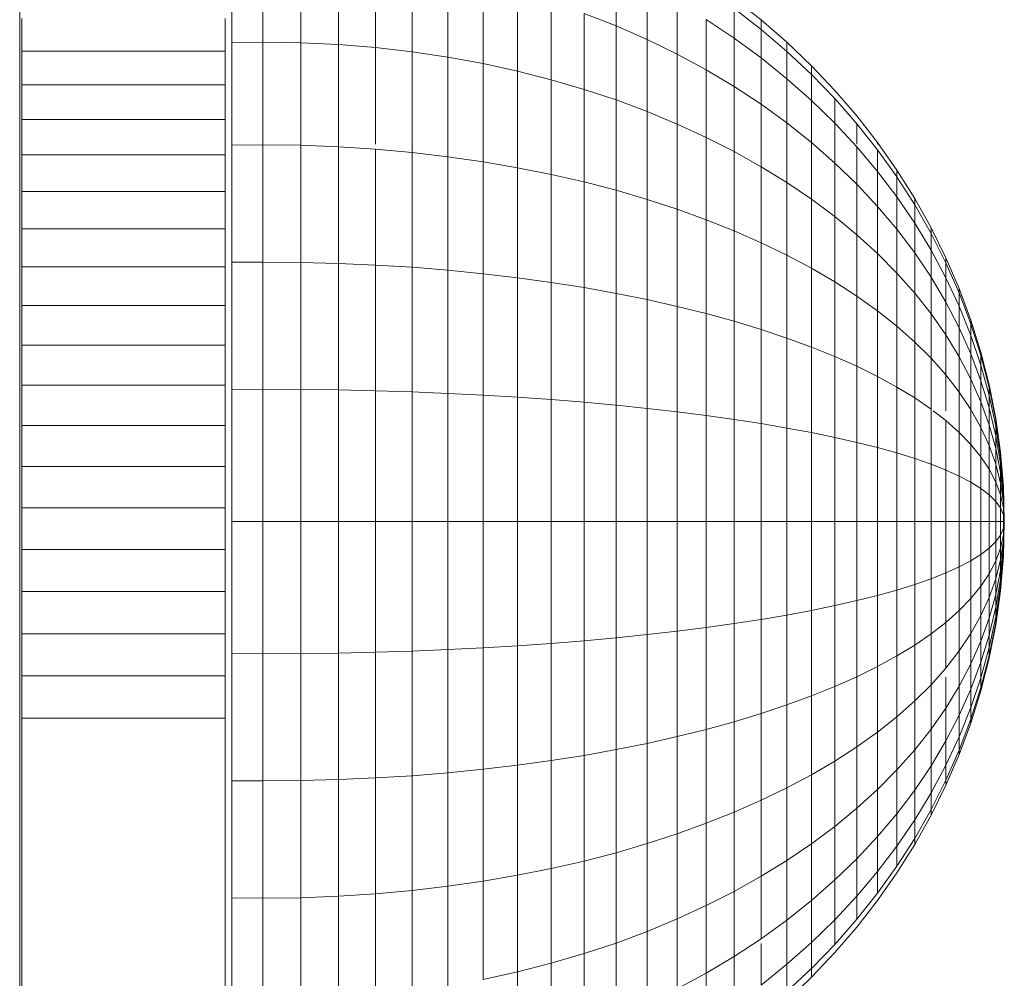
# Model space of a CAD drawing. Units: millimetres. Extents: x -1095 to 5625, y -2048 to 2704.
# Drawn here: x 4367 to 4396, y 336 to 364 of the extents above; entities that cross this region are included whole.
import ezdxf

# ---------------------------------------------------------------- set-up
doc = ezdxf.new("R2010")
doc.units = ezdxf.units.MM
doc.layers.add('A-GENM', color=13, linetype='Continuous', lineweight=9)
doc.layers.add('G-IMPT', color=8, linetype='Continuous', lineweight=9)

# ---------------------------------------------------------------- blocks, each defined once
blk = doc.blocks.new('D-  Elliptical Cross Trainerl - 11_1_DWG-331538-South')
at = {"layer": 'G-IMPT'}
for p, q in [((-132.843, 363.799), (-132.843, 366.284)), ((-131.929, 363.812), (-131.929, 366.299)), ((-130.804, 363.794), (-130.804, 366.278)), ((-129.694, 363.739), (-129.694, 366.213)), ((-128.6, 363.649), (-128.6, 366.108)), ((-127.523, 363.524), (-127.523, 365.961)), ((-126.465, 363.366), (-126.465, 365.775)), ((-121.505, 364.291), (-121.505, 365.916)), ((-125.427, 363.176), (-125.427, 365.551)), ((-120.588, 363.89), (-120.588, 365.47)), ((-124.41, 362.953), (-124.41, 365.289)), ((-123.417, 362.7), (-123.417, 364.991)), ((-119.701, 363.457), (-119.701, 364.989)), ((-117.222, 364.471), (-118.016, 365.1)), ((-122.448, 362.416), (-122.448, 364.658)), ((-121.505, 364.291), (-122.448, 364.658)), ((-118.016, 363.925), (-118.016, 364.803)), ((-117.222, 364.186), (-118.016, 364.803)), ((-139.038, 364.505), (-139.038, 363.546)), ((-133.038, 364.505), (-133.038, 363.546)), ((-121.505, 362.104), (-121.505, 364.291)), ((-120.588, 363.89), (-121.505, 364.291)), ((-118.843, 362.993), (-118.843, 364.474)), ((-118.016, 363.925), (-118.843, 364.474)), ((-116.462, 363.808), (-117.222, 364.471)), ((-117.222, 364.186), (-117.222, 364.471)), ((-117.222, 364.471), (-117.222, 364.186)), ((-117.222, 363.344), (-117.222, 364.186)), ((-116.462, 363.537), (-117.222, 364.186)), ((-131.929, 363.812), (-132.843, 363.799)), ((-132.843, 360.771), (-132.843, 363.799)), ((-131.929, 360.781), (-131.929, 363.812)), ((-130.804, 363.794), (-131.929, 363.812)), ((-130.804, 360.767), (-130.804, 363.794)), ((-129.694, 363.739), (-130.804, 363.794)), ((-129.694, 360.724), (-129.694, 363.739)), ((-128.6, 363.649), (-129.694, 363.739)), ((-120.588, 361.763), (-120.588, 363.89)), ((-119.701, 363.457), (-120.588, 363.89)), ((-118.016, 362.499), (-118.016, 363.925)), ((-117.222, 363.344), (-118.016, 363.925)), ((-115.737, 363.114), (-116.462, 363.808)), ((-116.462, 363.537), (-116.462, 363.808)), ((-116.462, 363.808), (-116.462, 363.537)), ((-139.038, 363.546), (-139.038, 362.555)), ((-133.038, 363.546), (-139.038, 363.546)), ((-133.038, 363.546), (-133.038, 362.555)), ((-128.6, 360.796), (-128.6, 363.649)), ((-127.523, 363.524), (-128.6, 363.649)), ((-127.523, 360.555), (-127.523, 363.524)), ((-126.465, 363.366), (-127.523, 363.524)), ((-119.701, 361.395), (-119.701, 363.457)), ((-118.843, 362.993), (-119.701, 363.457)), ((-116.462, 362.732), (-116.462, 363.537)), ((-115.737, 362.855), (-116.462, 363.537)), ((-126.465, 360.431), (-126.465, 363.366)), ((-125.427, 363.176), (-126.465, 363.366)), ((-125.427, 360.281), (-125.427, 363.176)), ((-124.41, 362.953), (-125.427, 363.176)), ((-117.222, 361.976), (-117.222, 363.344)), ((-116.462, 362.732), (-117.222, 363.344)), ((-124.41, 360.107), (-124.41, 362.953)), ((-123.417, 362.7), (-124.41, 362.953)), ((-118.843, 361), (-118.843, 362.993)), ((-118.016, 362.499), (-118.843, 362.993)), ((-115.049, 362.388), (-115.737, 363.114)), ((-115.737, 362.855), (-115.737, 363.114)), ((-115.737, 363.114), (-115.737, 362.855)), ((-115.737, 362.09), (-115.737, 362.855)), ((-115.049, 362.143), (-115.737, 362.855)), ((-139.038, 362.555), (-139.038, 361.533)), ((-133.038, 362.555), (-139.038, 362.555)), ((-133.038, 362.555), (-133.038, 361.533)), ((-123.417, 359.907), (-123.417, 362.7)), ((-122.448, 362.416), (-123.417, 362.7)), ((-116.462, 361.426), (-116.462, 362.732)), ((-115.737, 362.09), (-116.462, 362.732)), ((-122.448, 359.685), (-122.448, 362.416)), ((-121.505, 362.104), (-122.448, 362.416)), ((-118.016, 360.58), (-118.016, 362.499)), ((-117.222, 361.976), (-118.016, 362.499)), ((-114.399, 361.632), (-115.049, 362.388)), ((-121.505, 359.439), (-121.505, 362.104)), ((-120.588, 361.763), (-121.505, 362.104)), ((-117.222, 360.136), (-117.222, 361.976)), ((-116.462, 361.426), (-117.222, 361.976)), ((-115.737, 360.848), (-115.737, 362.09)), ((-115.049, 361.42), (-115.737, 362.09)), ((-115.049, 361.42), (-115.049, 362.143)), ((-114.399, 361.402), (-115.049, 362.143)), ((-120.588, 359.171), (-120.588, 361.763)), ((-119.701, 361.395), (-120.588, 361.763)), ((-139.038, 361.533), (-139.038, 360.483)), ((-133.038, 361.533), (-139.038, 361.533)), ((-133.038, 361.533), (-133.038, 360.483)), ((-119.701, 358.882), (-119.701, 361.395)), ((-118.843, 361), (-119.701, 361.395)), ((-116.462, 359.667), (-116.462, 361.426)), ((-115.737, 360.848), (-116.462, 361.426)), ((-115.049, 360.244), (-115.049, 361.42)), ((-114.399, 360.721), (-115.049, 361.42)), ((-113.789, 360.848), (-114.399, 361.632)), ((-114.399, 360.796), (-114.399, 361.402)), ((-113.789, 360.633), (-114.399, 361.402)), ((-118.843, 358.572), (-118.843, 361)), ((-118.016, 360.58), (-118.843, 361)), ((-115.737, 359.176), (-115.737, 360.848)), ((-115.049, 360.244), (-115.737, 360.848)), ((-113.219, 360.036), (-113.789, 360.848)), ((-113.789, 360.796), (-113.789, 360.848)), ((-113.789, 360.848), (-113.789, 360.796)), ((-131.929, 360.781), (-132.843, 360.771)), ((-132.843, 357.317), (-132.843, 360.771)), ((-131.929, 357.324), (-131.929, 360.781)), ((-130.804, 360.767), (-131.929, 360.781)), ((-130.804, 357.314), (-130.804, 360.767)), ((-129.694, 360.724), (-130.804, 360.767)), ((-129.694, 357.284), (-129.694, 360.724)), ((-128.6, 360.653), (-129.694, 360.724)), ((-128.6, 357.235), (-128.6, 360.653)), ((-127.523, 360.555), (-128.6, 360.653)), ((-127.523, 357.168), (-127.523, 360.555)), ((-126.465, 360.431), (-127.523, 360.555)), ((-118.016, 358.242), (-118.016, 360.58)), ((-117.222, 360.136), (-118.016, 360.58)), ((-114.399, 359.616), (-114.399, 360.721)), ((-113.789, 359.997), (-114.399, 360.721)), ((-113.219, 359.837), (-113.789, 360.633)), ((-113.789, 359.997), (-113.789, 360.633)), ((-113.219, 359.837), (-113.789, 360.633)), ((-139.038, 360.483), (-139.038, 359.407)), ((-133.038, 360.483), (-139.038, 360.483)), ((-133.038, 360.483), (-133.038, 359.407)), ((-126.465, 357.082), (-126.465, 360.431)), ((-125.427, 360.281), (-126.465, 360.431)), ((-125.427, 356.979), (-125.427, 360.281)), ((-124.41, 360.107), (-125.427, 360.281)), ((-115.049, 358.663), (-115.049, 360.244)), ((-114.399, 359.616), (-115.049, 360.244)), ((-124.41, 356.859), (-124.41, 360.107)), ((-123.417, 359.907), (-124.41, 360.107)), ((-117.222, 357.893), (-117.222, 360.136)), ((-116.462, 359.667), (-117.222, 360.136)), ((-113.789, 358.964), (-113.789, 359.997)), ((-113.219, 359.247), (-113.789, 359.997)), ((-112.692, 359.199), (-113.219, 360.036)), ((-113.219, 359.837), (-113.219, 360.036)), ((-113.219, 360.036), (-113.219, 359.837)), ((-123.417, 356.722), (-123.417, 359.907)), ((-122.448, 359.685), (-123.417, 359.907)), ((-122.448, 356.568), (-122.448, 359.685)), ((-121.505, 359.439), (-122.448, 359.685)), ((-116.462, 357.525), (-116.462, 359.667)), ((-115.737, 359.176), (-116.462, 359.667)), ((-112.692, 359.016), (-113.219, 359.837)), ((-113.219, 359.837), (-113.219, 359.247)), ((-113.219, 359.247), (-113.219, 359.837)), ((-112.692, 359.016), (-113.219, 359.837)), ((-139.038, 359.407), (-139.038, 358.306)), ((-133.038, 359.407), (-139.038, 359.407)), ((-133.038, 359.407), (-133.038, 358.306)), ((-121.505, 356.399), (-121.505, 359.439)), ((-120.588, 359.171), (-121.505, 359.439)), ((-114.399, 358.128), (-114.399, 359.616)), ((-113.789, 358.964), (-114.399, 359.616)), ((-120.588, 356.215), (-120.588, 359.171)), ((-119.701, 358.882), (-120.588, 359.171)), ((-115.737, 357.139), (-115.737, 359.176)), ((-115.049, 358.663), (-115.737, 359.176)), ((-113.219, 358.289), (-113.219, 359.247)), ((-112.692, 358.473), (-113.219, 359.247)), ((-112.208, 358.336), (-112.692, 359.199)), ((-112.692, 359.016), (-112.692, 359.199)), ((-112.692, 359.199), (-112.692, 359.016)), ((-119.701, 356.016), (-119.701, 358.882)), ((-118.843, 358.572), (-119.701, 358.882)), ((-113.789, 357.574), (-113.789, 358.964)), ((-113.219, 358.289), (-113.789, 358.964)), ((-112.208, 358.17), (-112.692, 359.016)), ((-112.692, 359.016), (-112.692, 358.473)), ((-112.692, 358.473), (-112.692, 359.016)), ((-112.208, 358.17), (-112.692, 359.016)), ((-118.843, 355.802), (-118.843, 358.572)), ((-118.016, 358.242), (-118.843, 358.572)), ((-115.049, 356.736), (-115.049, 358.663)), ((-114.399, 358.128), (-115.049, 358.663)), ((-112.692, 357.593), (-112.692, 358.473)), ((-112.208, 357.677), (-112.692, 358.473)), ((-139.038, 358.306), (-139.038, 357.182)), ((-133.038, 358.306), (-139.038, 358.306)), ((-133.038, 358.306), (-133.038, 357.182)), ((-118.016, 355.575), (-118.016, 358.242)), ((-117.222, 357.893), (-118.016, 358.242)), ((-113.219, 357), (-113.219, 358.289)), ((-112.692, 357.593), (-113.219, 358.289)), ((-111.77, 357.451), (-112.208, 358.336)), ((-112.208, 358.17), (-112.208, 358.336)), ((-112.208, 358.336), (-112.208, 358.17)), ((-117.222, 355.334), (-117.222, 357.893)), ((-116.462, 357.525), (-117.222, 357.893)), ((-114.399, 356.316), (-114.399, 358.128)), ((-113.789, 357.574), (-114.399, 358.128)), ((-111.77, 357.301), (-112.208, 358.17)), ((-112.208, 358.17), (-112.208, 357.677)), ((-112.208, 357.677), (-112.208, 358.17)), ((-111.77, 357.301), (-112.208, 358.17)), ((-111.77, 356.858), (-112.208, 357.677)), ((-112.208, 356.876), (-112.208, 357.677)), ((-111.77, 356.858), (-112.208, 357.677)), ((-131.929, 357.324), (-132.843, 357.317)), ((-132.843, 353.568), (-132.843, 357.317)), ((-131.929, 353.572), (-131.929, 357.324)), ((-130.804, 357.314), (-131.929, 357.324)), ((-130.804, 353.567), (-130.804, 357.314)), ((-129.694, 357.284), (-130.804, 357.314)), ((-116.462, 355.081), (-116.462, 357.525)), ((-115.737, 357.139), (-116.462, 357.525)), ((-113.789, 355.88), (-113.789, 357.574)), ((-113.219, 357), (-113.789, 357.574)), ((-112.692, 356.408), (-112.692, 357.593)), ((-112.208, 356.876), (-112.692, 357.593)), ((-111.378, 356.543), (-111.77, 357.451)), ((-111.77, 357.301), (-111.77, 357.451)), ((-111.77, 357.451), (-111.77, 357.301)), ((-139.038, 357.182), (-139.038, 356.038)), ((-133.038, 357.182), (-139.038, 357.182)), ((-133.038, 357.182), (-133.038, 356.038)), ((-129.694, 353.552), (-129.694, 357.284)), ((-128.6, 357.235), (-129.694, 357.284)), ((-128.6, 353.527), (-128.6, 357.235)), ((-127.523, 357.168), (-128.6, 357.235)), ((-127.523, 353.492), (-127.523, 357.168)), ((-126.465, 357.082), (-127.523, 357.168)), ((-126.465, 353.449), (-126.465, 357.082)), ((-125.427, 356.979), (-126.465, 357.082)), ((-115.737, 354.815), (-115.737, 357.139)), ((-115.049, 356.736), (-115.737, 357.139)), ((-111.378, 356.411), (-111.77, 357.301)), ((-111.77, 357.301), (-111.77, 356.858)), ((-111.77, 356.858), (-111.77, 357.301)), ((-111.378, 356.411), (-111.77, 357.301)), ((-125.427, 353.396), (-125.427, 356.979)), ((-124.41, 356.859), (-125.427, 356.979)), ((-124.41, 353.335), (-124.41, 356.859)), ((-123.417, 356.722), (-124.41, 356.859)), ((-115.049, 354.537), (-115.049, 356.736)), ((-114.399, 356.316), (-115.049, 356.736)), ((-113.219, 355.429), (-113.219, 357)), ((-112.692, 356.408), (-113.219, 357)), ((-112.208, 355.798), (-112.208, 356.876)), ((-111.77, 356.139), (-112.208, 356.876)), ((-111.378, 356.02), (-111.77, 356.858)), ((-111.77, 356.858), (-111.77, 356.139)), ((-111.77, 356.139), (-111.77, 356.858)), ((-111.378, 356.02), (-111.77, 356.858)), ((-123.417, 353.265), (-123.417, 356.722)), ((-122.448, 356.568), (-123.417, 356.722)), ((-122.448, 353.187), (-122.448, 356.568)), ((-121.505, 356.399), (-122.448, 356.568)), ((-111.033, 355.614), (-111.378, 356.543)), ((-111.378, 356.411), (-111.378, 356.543)), ((-111.378, 356.543), (-111.378, 356.411)), ((-121.505, 353.1), (-121.505, 356.399)), ((-120.588, 356.215), (-121.505, 356.399)), ((-120.588, 353.006), (-120.588, 356.215)), ((-119.701, 356.016), (-120.588, 356.215)), ((-114.399, 354.248), (-114.399, 356.316)), ((-113.789, 355.88), (-114.399, 356.316)), ((-112.692, 354.964), (-112.692, 356.408)), ((-112.208, 355.798), (-112.692, 356.408)), ((-111.033, 355.499), (-111.378, 356.411)), ((-111.378, 356.411), (-111.378, 356.02)), ((-111.378, 356.02), (-111.378, 356.411)), ((-111.033, 355.499), (-111.378, 356.411)), ((-139.038, 356.038), (-139.038, 354.875)), ((-133.038, 356.038), (-139.038, 356.038)), ((-133.038, 356.038), (-133.038, 354.875)), ((-119.701, 352.905), (-119.701, 356.016)), ((-118.843, 355.802), (-119.701, 356.016)), ((-113.789, 353.948), (-113.789, 355.88)), ((-113.219, 355.429), (-113.789, 355.88)), ((-111.378, 355.384), (-111.77, 356.139)), ((-111.77, 355.172), (-111.77, 356.139)), ((-111.378, 355.384), (-111.77, 356.139)), ((-111.033, 355.161), (-111.378, 356.02)), ((-111.378, 356.02), (-111.378, 355.384)), ((-111.378, 355.384), (-111.378, 356.02)), ((-111.033, 355.161), (-111.378, 356.02)), ((-118.843, 352.796), (-118.843, 355.802)), ((-118.016, 355.575), (-118.843, 355.802)), ((-118.016, 352.68), (-118.016, 355.575)), ((-117.222, 355.334), (-118.016, 355.575)), ((-112.208, 354.485), (-112.208, 355.798)), ((-111.77, 355.172), (-112.208, 355.798)), ((-110.738, 354.665), (-111.033, 355.614)), ((-111.033, 355.499), (-111.033, 355.614)), ((-111.033, 355.614), (-111.033, 355.499)), ((-117.222, 352.557), (-117.222, 355.334)), ((-116.462, 355.081), (-117.222, 355.334)), ((-113.219, 353.637), (-113.219, 355.429)), ((-112.692, 354.964), (-113.219, 355.429)), ((-111.033, 354.612), (-111.378, 355.384)), ((-111.378, 355.384), (-111.378, 354.53)), ((-111.378, 354.53), (-111.378, 355.384)), ((-111.033, 354.612), (-111.378, 355.384)), ((-110.738, 354.569), (-111.033, 355.499)), ((-111.033, 355.499), (-111.033, 355.161)), ((-111.033, 355.161), (-111.033, 355.499)), ((-110.738, 354.569), (-111.033, 355.499)), ((-116.462, 352.428), (-116.462, 355.081)), ((-115.737, 354.815), (-116.462, 355.081)), ((-111.77, 353.993), (-111.77, 355.172)), ((-111.378, 354.53), (-111.77, 355.172)), ((-110.738, 354.285), (-111.033, 355.161)), ((-111.033, 355.161), (-111.033, 354.612)), ((-111.033, 354.612), (-111.033, 355.161)), ((-110.738, 354.285), (-111.033, 355.161)), ((-139.038, 354.875), (-139.038, 353.694)), ((-133.038, 354.875), (-139.038, 354.875)), ((-133.038, 354.875), (-133.038, 353.694)), ((-115.737, 352.293), (-115.737, 354.815)), ((-115.049, 354.537), (-115.737, 354.815)), ((-112.692, 353.316), (-112.692, 354.964)), ((-112.208, 354.485), (-112.692, 354.964)), ((-115.049, 352.151), (-115.049, 354.537)), ((-114.399, 354.248), (-115.049, 354.537)), ((-112.208, 352.986), (-112.208, 354.485)), ((-111.77, 353.993), (-112.208, 354.485)), ((-111.033, 353.873), (-111.378, 354.53)), ((-111.378, 353.488), (-111.378, 354.53)), ((-111.033, 353.873), (-111.378, 354.53)), ((-110.738, 353.823), (-111.033, 354.612)), ((-111.033, 354.612), (-111.033, 353.873)), ((-111.033, 353.873), (-111.033, 354.612)), ((-110.738, 353.823), (-111.033, 354.612)), ((-110.494, 353.698), (-110.738, 354.665)), ((-110.738, 354.569), (-110.738, 354.665)), ((-110.738, 354.665), (-110.738, 354.569)), ((-110.494, 353.62), (-110.738, 354.569)), ((-110.738, 354.569), (-110.738, 354.285)), ((-110.738, 354.285), (-110.738, 354.569)), ((-110.494, 353.62), (-110.738, 354.569)), ((-114.399, 352.004), (-114.399, 354.248)), ((-113.789, 353.948), (-114.399, 354.248)), ((-110.494, 353.391), (-110.738, 354.285)), ((-110.738, 354.285), (-110.738, 353.823)), ((-110.738, 353.823), (-110.738, 354.285)), ((-110.494, 353.391), (-110.738, 354.285)), ((-113.789, 351.851), (-113.789, 353.948)), ((-113.219, 353.637), (-113.789, 353.948)), ((-111.77, 352.938), (-111.77, 353.993)), ((-111.378, 353.488), (-111.77, 353.993)), ((-110.738, 353.202), (-111.033, 353.873)), ((-111.033, 353.873), (-111.033, 352.972)), ((-111.033, 352.972), (-111.033, 353.873)), ((-110.738, 353.202), (-111.033, 353.873)), ((-139.038, 353.694), (-139.038, 352.499)), ((-133.038, 353.694), (-139.038, 353.694)), ((-133.038, 353.694), (-133.038, 352.499)), ((-131.929, 353.572), (-132.843, 353.568)), ((-132.843, 349.67), (-132.843, 353.568)), ((-131.929, 349.67), (-131.929, 353.572)), ((-130.804, 353.567), (-131.929, 353.572)), ((-130.804, 349.67), (-130.804, 353.567)), ((-129.694, 353.552), (-130.804, 353.567)), ((-129.694, 349.67), (-129.694, 353.552)), ((-128.6, 353.527), (-129.694, 353.552)), ((-113.219, 351.692), (-113.219, 353.637)), ((-112.692, 353.316), (-113.219, 353.637)), ((-110.494, 353.019), (-110.738, 353.823)), ((-110.738, 353.823), (-110.738, 353.202)), ((-110.738, 353.202), (-110.738, 353.823)), ((-110.494, 353.019), (-110.738, 353.823)), ((-110.301, 352.713), (-110.494, 353.698)), ((-110.494, 353.62), (-110.494, 353.698)), ((-110.494, 353.698), (-110.494, 353.62)), ((-110.301, 352.655), (-110.494, 353.62)), ((-110.494, 353.62), (-110.494, 353.391)), ((-110.494, 353.391), (-110.494, 353.62)), ((-110.301, 352.655), (-110.494, 353.62)), ((-128.6, 349.67), (-128.6, 353.527)), ((-127.523, 353.492), (-128.6, 353.527)), ((-127.523, 349.67), (-127.523, 353.492)), ((-126.465, 353.449), (-127.523, 353.492)), ((-126.465, 349.67), (-126.465, 353.449)), ((-125.427, 353.396), (-126.465, 353.449)), ((-125.427, 349.67), (-125.427, 353.396)), ((-124.41, 353.335), (-125.427, 353.396)), ((-124.41, 349.67), (-124.41, 353.335)), ((-123.417, 353.265), (-124.41, 353.335)), ((-123.417, 349.67), (-123.417, 353.265)), ((-122.448, 353.187), (-123.417, 353.265)), ((-112.692, 351.529), (-112.692, 353.316)), ((-112.208, 352.986), (-112.692, 353.316)), ((-111.378, 352.3), (-111.378, 353.488)), ((-111.033, 352.972), (-111.378, 353.488)), ((-110.301, 352.482), (-110.494, 353.391)), ((-110.494, 353.391), (-110.494, 353.019)), ((-110.494, 353.019), (-110.494, 353.391)), ((-110.301, 352.482), (-110.494, 353.391)), ((-122.448, 349.67), (-122.448, 353.187)), ((-121.505, 353.1), (-122.448, 353.187)), ((-121.505, 349.67), (-121.505, 353.1)), ((-120.588, 353.006), (-121.505, 353.1)), ((-120.588, 349.67), (-120.588, 353.006)), ((-119.701, 352.905), (-120.588, 353.006)), ((-112.208, 351.361), (-112.208, 352.986)), ((-111.033, 351.945), (-111.033, 352.972)), ((-110.738, 352.445), (-111.033, 352.972)), ((-110.494, 352.518), (-110.738, 353.202)), ((-110.738, 353.202), (-110.738, 352.445)), ((-110.738, 352.445), (-110.738, 353.202)), ((-110.494, 352.518), (-110.738, 353.202)), ((-110.301, 352.201), (-110.494, 353.019)), ((-110.494, 353.019), (-110.494, 352.518)), ((-110.494, 352.518), (-110.494, 353.019)), ((-110.301, 352.201), (-110.494, 353.019)), ((-119.701, 349.67), (-119.701, 352.905)), ((-118.843, 352.796), (-119.701, 352.905)), ((-118.843, 349.67), (-118.843, 352.796)), ((-118.016, 352.68), (-118.843, 352.796)), ((-118.016, 349.67), (-118.016, 352.68)), ((-117.222, 352.557), (-118.016, 352.68)), ((-111.77, 352.647), (-112.145, 352.938)), ((-110.738, 352.445), (-111.014, 352.938)), ((-110.162, 351.713), (-110.301, 352.713)), ((-110.301, 352.655), (-110.301, 352.713)), ((-110.301, 352.713), (-110.301, 352.655)), ((-139.038, 352.499), (-139.038, 351.29)), ((-133.038, 352.499), (-139.038, 352.499)), ((-133.038, 352.499), (-133.038, 351.29)), ((-117.222, 349.67), (-117.222, 352.557)), ((-116.462, 352.428), (-117.222, 352.557)), ((-116.462, 349.67), (-116.462, 352.428)), ((-115.737, 352.293), (-116.462, 352.428)), ((-111.77, 351.188), (-111.77, 352.647)), ((-111.378, 352.3), (-111.77, 352.647)), ((-110.494, 351.908), (-110.738, 352.445)), ((-110.738, 352.445), (-110.738, 351.581)), ((-110.738, 351.581), (-110.738, 352.445)), ((-110.494, 351.908), (-110.738, 352.445)), ((-110.301, 351.822), (-110.494, 352.518)), ((-110.494, 352.518), (-110.494, 351.908)), ((-110.494, 351.908), (-110.494, 352.518)), ((-110.301, 351.822), (-110.494, 352.518)), ((-110.162, 351.674), (-110.301, 352.655)), ((-110.301, 352.655), (-110.301, 352.482)), ((-110.301, 352.482), (-110.301, 352.655)), ((-110.162, 351.674), (-110.301, 352.655)), ((-110.162, 351.558), (-110.301, 352.482)), ((-110.301, 352.482), (-110.301, 352.201)), ((-110.301, 352.201), (-110.301, 352.482)), ((-110.162, 351.558), (-110.301, 352.482)), ((-115.737, 349.67), (-115.737, 352.293)), ((-115.049, 352.151), (-115.737, 352.293)), ((-115.049, 349.67), (-115.049, 352.151)), ((-114.399, 352.004), (-115.049, 352.151)), ((-111.378, 351.011), (-111.378, 352.3)), ((-111.033, 351.945), (-111.378, 352.3)), ((-110.162, 351.369), (-110.301, 352.201)), ((-110.301, 352.201), (-110.301, 351.822)), ((-110.301, 351.822), (-110.301, 352.201)), ((-110.162, 351.369), (-110.301, 352.201)), ((-114.399, 349.67), (-114.399, 352.004)), ((-113.789, 351.851), (-114.399, 352.004)), ((-113.789, 349.67), (-113.789, 351.851)), ((-113.219, 351.692), (-113.789, 351.851)), ((-110.738, 351.581), (-111.033, 351.945)), ((-111.033, 350.83), (-111.033, 351.945)), ((-110.738, 351.581), (-111.033, 351.945)), ((-110.301, 351.361), (-110.494, 351.908)), ((-110.494, 351.908), (-110.494, 351.211)), ((-110.494, 351.211), (-110.494, 351.908)), ((-110.301, 351.361), (-110.494, 351.908)), ((-110.162, 351.115), (-110.301, 351.822)), ((-110.301, 351.822), (-110.301, 351.361)), ((-110.301, 351.361), (-110.301, 351.822)), ((-110.162, 351.115), (-110.301, 351.822)), ((-113.219, 349.67), (-113.219, 351.692)), ((-112.692, 351.529), (-113.219, 351.692)), ((-112.692, 349.67), (-112.692, 351.529)), ((-112.208, 351.361), (-112.692, 351.529)), ((-110.494, 351.211), (-110.738, 351.581)), ((-110.738, 351.581), (-110.738, 350.644)), ((-110.738, 350.644), (-110.738, 351.581)), ((-110.494, 351.211), (-110.738, 351.581)), ((-110.077, 350.698), (-110.162, 351.713)), ((-110.162, 351.674), (-110.162, 351.713)), ((-110.162, 351.713), (-110.162, 351.674)), ((-110.077, 350.679), (-110.162, 351.674)), ((-110.162, 351.674), (-110.162, 351.558)), ((-110.162, 351.558), (-110.162, 351.674)), ((-110.077, 350.679), (-110.162, 351.674)), ((-110.077, 350.62), (-110.162, 351.558)), ((-110.162, 351.558), (-110.162, 351.369)), ((-110.162, 351.369), (-110.162, 351.558)), ((-110.077, 350.62), (-110.162, 351.558)), ((-139.038, 351.29), (-139.038, 350.07)), ((-133.038, 351.29), (-139.038, 351.29)), ((-133.038, 351.29), (-133.038, 350.07)), ((-112.208, 349.67), (-112.208, 351.361)), ((-111.77, 351.188), (-112.208, 351.361)), ((-110.301, 350.835), (-110.494, 351.211)), ((-110.494, 351.211), (-110.494, 350.456)), ((-110.494, 350.456), (-110.494, 351.211)), ((-110.301, 350.835), (-110.494, 351.211)), ((-110.162, 350.805), (-110.301, 351.361)), ((-110.301, 351.361), (-110.301, 350.835)), ((-110.301, 350.835), (-110.301, 351.361)), ((-110.162, 350.805), (-110.301, 351.361)), ((-110.077, 350.525), (-110.162, 351.369)), ((-110.162, 351.369), (-110.162, 351.115)), ((-110.162, 351.115), (-110.162, 351.369)), ((-110.077, 350.525), (-110.162, 351.369)), ((-111.77, 349.67), (-111.77, 351.188)), ((-111.378, 351.011), (-111.77, 351.188)), ((-111.378, 349.67), (-111.378, 351.011)), ((-111.033, 350.83), (-111.378, 351.011)), ((-110.077, 350.397), (-110.162, 351.115)), ((-110.162, 351.115), (-110.162, 350.805)), ((-110.162, 350.805), (-110.162, 351.115)), ((-110.077, 350.397), (-110.162, 351.115)), ((-110.738, 350.644), (-111.033, 350.83)), ((-111.033, 349.67), (-111.033, 350.83)), ((-110.738, 350.644), (-111.033, 350.83)), ((-110.494, 350.456), (-110.738, 350.644)), ((-110.738, 350.644), (-110.738, 349.67)), ((-110.738, 349.67), (-110.738, 350.644)), ((-110.494, 350.456), (-110.738, 350.644)), ((-110.162, 350.452), (-110.301, 350.835)), ((-110.301, 350.835), (-110.301, 350.264)), ((-110.301, 350.264), (-110.301, 350.835)), ((-110.162, 350.452), (-110.301, 350.835)), ((-110.077, 350.241), (-110.162, 350.805)), ((-110.162, 350.805), (-110.162, 350.452)), ((-110.162, 350.452), (-110.162, 350.805)), ((-110.077, 350.241), (-110.162, 350.805)), ((-110.077, 350.698), (-110.049, 349.67)), ((-110.077, 350.679), (-110.077, 350.698)), ((-110.077, 350.698), (-110.077, 350.679)), ((-110.077, 350.679), (-110.049, 349.67)), ((-110.077, 350.679), (-110.077, 350.62)), ((-110.049, 349.67), (-110.077, 350.679)), ((-110.077, 350.62), (-110.077, 350.679)), ((-110.301, 350.264), (-110.494, 350.456)), ((-110.494, 350.456), (-110.494, 349.67)), ((-110.494, 349.67), (-110.494, 350.456)), ((-110.301, 350.264), (-110.494, 350.456)), ((-110.077, 350.063), (-110.162, 350.452)), ((-110.162, 350.452), (-110.162, 350.069)), ((-110.162, 350.069), (-110.162, 350.452)), ((-110.077, 350.063), (-110.162, 350.452)), ((-110.049, 349.67), (-110.077, 350.62)), ((-110.049, 349.67), (-110.077, 350.62)), ((-110.077, 350.62), (-110.077, 350.525)), ((-110.077, 350.525), (-110.077, 350.62)), ((-110.049, 349.67), (-110.077, 350.525)), ((-110.049, 349.67), (-110.077, 350.525)), ((-110.077, 350.525), (-110.077, 350.397)), ((-110.077, 350.397), (-110.077, 350.525)), ((-110.049, 349.67), (-110.077, 350.397)), ((-110.049, 349.67), (-110.077, 350.397)), ((-110.077, 350.397), (-110.077, 350.241)), ((-110.077, 350.241), (-110.077, 350.397)), ((-139.038, 350.07), (-139.038, 348.84)), ((-133.038, 350.07), (-139.038, 350.07)), ((-133.038, 350.07), (-133.038, 348.84)), ((-110.162, 350.069), (-110.301, 350.264)), ((-110.301, 350.264), (-110.301, 349.67)), ((-110.301, 349.67), (-110.301, 350.264)), ((-110.162, 350.069), (-110.301, 350.264)), ((-110.077, 349.871), (-110.162, 350.069)), ((-110.162, 350.069), (-110.162, 349.67)), ((-110.162, 349.67), (-110.162, 350.069)), ((-110.077, 349.871), (-110.162, 350.069)), ((-110.049, 349.67), (-110.077, 350.241)), ((-110.049, 349.67), (-110.077, 350.241)), ((-110.077, 350.241), (-110.077, 350.063)), ((-110.077, 350.063), (-110.077, 350.241)), ((-110.049, 349.67), (-110.077, 350.063)), ((-110.049, 349.67), (-110.077, 350.063)), ((-110.077, 350.063), (-110.077, 349.871)), ((-110.077, 349.871), (-110.077, 350.063)), ((-110.049, 349.67), (-110.077, 349.871)), ((-110.049, 349.67), (-110.077, 349.871)), ((-110.077, 349.871), (-110.077, 349.67)), ((-110.077, 349.67), (-110.077, 349.871)), ((-132.843, 345.772), (-132.843, 349.67)), ((-131.929, 349.67), (-132.843, 349.67)), ((-131.929, 345.768), (-131.929, 349.67)), ((-130.804, 349.67), (-131.929, 349.67)), ((-130.804, 345.773), (-130.804, 349.67)), ((-129.694, 349.67), (-130.804, 349.67)), ((-129.694, 345.788), (-129.694, 349.67)), ((-128.6, 349.67), (-129.694, 349.67)), ((-128.6, 345.813), (-128.6, 349.67)), ((-127.523, 349.67), (-128.6, 349.67)), ((-127.523, 345.847), (-127.523, 349.67)), ((-126.465, 349.67), (-127.523, 349.67)), ((-126.465, 345.891), (-126.465, 349.67)), ((-125.427, 349.67), (-126.465, 349.67)), ((-125.427, 345.944), (-125.427, 349.67)), ((-124.41, 349.67), (-125.427, 349.67)), ((-124.41, 346.005), (-124.41, 349.67)), ((-123.417, 349.67), (-124.41, 349.67)), ((-123.417, 346.075), (-123.417, 349.67)), ((-122.448, 349.67), (-123.417, 349.67)), ((-122.448, 346.153), (-122.448, 349.67)), ((-121.505, 349.67), (-122.448, 349.67)), ((-121.505, 346.239), (-121.505, 349.67)), ((-120.588, 349.67), (-121.505, 349.67)), ((-120.588, 346.333), (-120.588, 349.67)), ((-119.701, 349.67), (-120.588, 349.67)), ((-119.701, 346.435), (-119.701, 349.67)), ((-118.843, 349.67), (-119.701, 349.67)), ((-118.843, 346.544), (-118.843, 349.67)), ((-118.016, 349.67), (-118.843, 349.67)), ((-118.016, 346.66), (-118.016, 349.67)), ((-117.222, 349.67), (-118.016, 349.67)), ((-117.222, 346.782), (-117.222, 349.67)), ((-116.462, 349.67), (-117.222, 349.67)), ((-116.462, 346.912), (-116.462, 349.67)), ((-115.737, 349.67), (-116.462, 349.67)), ((-115.737, 347.047), (-115.737, 349.67)), ((-115.049, 349.67), (-115.737, 349.67)), ((-115.049, 347.189), (-115.049, 349.67)), ((-114.399, 349.67), (-115.049, 349.67)), ((-114.399, 347.336), (-114.399, 349.67)), ((-113.789, 349.67), (-114.399, 349.67)), ((-113.789, 347.489), (-113.789, 349.67)), ((-113.219, 349.67), (-113.789, 349.67)), ((-113.219, 347.648), (-113.219, 349.67)), ((-112.692, 349.67), (-113.219, 349.67)), ((-112.692, 347.811), (-112.692, 349.67)), ((-112.208, 349.67), (-112.692, 349.67)), ((-112.208, 347.979), (-112.208, 349.67)), ((-111.77, 349.67), (-112.208, 349.67)), ((-111.77, 348.152), (-111.77, 349.67)), ((-111.378, 349.67), (-111.77, 349.67)), ((-111.378, 348.329), (-111.378, 349.67)), ((-111.033, 349.67), (-111.378, 349.67)), ((-111.033, 348.51), (-111.033, 349.67)), ((-110.738, 349.67), (-111.033, 349.67)), ((-110.494, 349.67), (-110.738, 349.67)), ((-110.738, 349.67), (-110.738, 348.696)), ((-110.738, 348.696), (-110.738, 349.67)), ((-110.494, 349.67), (-110.738, 349.67)), ((-110.301, 349.67), (-110.494, 349.67)), ((-110.494, 349.67), (-110.494, 348.884)), ((-110.494, 348.884), (-110.494, 349.67)), ((-110.301, 349.67), (-110.494, 349.67)), ((-110.162, 349.67), (-110.301, 349.67)), ((-110.301, 349.67), (-110.301, 349.076)), ((-110.301, 349.076), (-110.301, 349.67)), ((-110.162, 349.67), (-110.301, 349.67)), ((-110.077, 349.67), (-110.162, 349.67)), ((-110.162, 349.67), (-110.162, 349.271)), ((-110.162, 349.271), (-110.162, 349.67)), ((-110.077, 349.67), (-110.162, 349.67)), ((-110.077, 349.469), (-110.162, 349.271)), ((-110.077, 349.469), (-110.162, 349.271)), ((-110.049, 349.67), (-110.077, 348.642)), ((-110.049, 349.67), (-110.077, 349.67)), ((-110.049, 349.67), (-110.077, 349.469)), ((-110.049, 349.67), (-110.077, 349.276)), ((-110.049, 349.67), (-110.077, 349.099)), ((-110.049, 349.67), (-110.077, 348.943)), ((-110.049, 349.67), (-110.077, 348.815)), ((-110.049, 349.67), (-110.077, 348.72)), ((-110.049, 349.67), (-110.077, 348.661)), ((-110.049, 349.67), (-110.077, 348.661)), ((-110.049, 349.67), (-110.077, 348.72)), ((-110.049, 349.67), (-110.077, 348.815)), ((-110.049, 349.67), (-110.077, 348.943)), ((-110.049, 349.67), (-110.077, 349.099)), ((-110.049, 349.67), (-110.077, 349.276)), ((-110.049, 349.67), (-110.077, 349.469)), ((-110.049, 349.67), (-110.077, 349.67)), ((-110.077, 349.67), (-110.077, 349.469)), ((-110.077, 349.469), (-110.077, 349.67)), ((-110.077, 349.469), (-110.077, 349.276)), ((-110.077, 349.276), (-110.077, 349.469)), ((-110.162, 349.271), (-110.301, 349.076)), ((-110.162, 349.271), (-110.301, 349.076)), ((-110.077, 349.276), (-110.162, 348.888)), ((-110.077, 349.276), (-110.162, 348.888)), ((-110.162, 349.271), (-110.162, 348.888)), ((-110.162, 348.888), (-110.162, 349.271)), ((-110.077, 349.276), (-110.077, 349.099)), ((-110.077, 349.099), (-110.077, 349.276)), ((-110.301, 349.076), (-110.494, 348.884)), ((-110.301, 349.076), (-110.494, 348.884)), ((-110.301, 349.076), (-110.301, 348.505)), ((-110.301, 348.505), (-110.301, 349.076)), ((-110.162, 348.888), (-110.301, 348.505)), ((-110.162, 348.888), (-110.301, 348.505)), ((-110.077, 349.099), (-110.162, 348.535)), ((-110.077, 349.099), (-110.162, 348.535)), ((-110.077, 348.943), (-110.162, 348.225)), ((-110.077, 348.943), (-110.162, 348.225)), ((-110.162, 348.888), (-110.162, 348.535)), ((-110.162, 348.535), (-110.162, 348.888)), ((-110.077, 349.099), (-110.077, 348.943)), ((-110.077, 348.943), (-110.077, 349.099)), ((-110.077, 348.943), (-110.077, 348.815)), ((-110.077, 348.815), (-110.077, 348.943)), ((-139.038, 348.84), (-139.038, 347.603)), ((-133.038, 348.84), (-139.038, 348.84)), ((-133.038, 348.84), (-133.038, 347.603)), ((-110.738, 348.696), (-111.033, 348.51)), ((-110.494, 348.884), (-110.738, 348.696)), ((-110.494, 348.884), (-110.738, 348.696)), ((-110.738, 348.696), (-110.738, 347.758)), ((-110.738, 347.758), (-110.738, 348.696)), ((-110.494, 348.884), (-110.494, 348.129)), ((-110.494, 348.129), (-110.494, 348.884)), ((-110.077, 348.815), (-110.162, 347.971)), ((-110.077, 348.815), (-110.162, 347.971)), ((-110.077, 348.72), (-110.162, 347.782)), ((-110.077, 348.72), (-110.162, 347.782)), ((-110.077, 348.661), (-110.162, 347.666)), ((-110.077, 348.661), (-110.162, 347.666)), ((-110.077, 348.642), (-110.162, 347.627)), ((-110.077, 348.815), (-110.077, 348.72)), ((-110.077, 348.72), (-110.077, 348.815)), ((-110.077, 348.72), (-110.077, 348.661)), ((-110.077, 348.661), (-110.077, 348.72)), ((-110.077, 348.661), (-110.077, 348.642)), ((-110.077, 348.642), (-110.077, 348.661)), ((-111.378, 348.329), (-111.77, 348.152)), ((-111.033, 348.51), (-111.378, 348.329)), ((-111.378, 347.04), (-111.378, 348.329)), ((-111.033, 347.395), (-111.033, 348.51)), ((-110.301, 348.505), (-110.494, 348.129)), ((-110.301, 348.505), (-110.494, 348.129)), ((-110.162, 348.535), (-110.301, 347.979)), ((-110.162, 348.535), (-110.301, 347.979)), ((-110.301, 348.505), (-110.301, 347.979)), ((-110.301, 347.979), (-110.301, 348.505)), ((-110.162, 348.535), (-110.162, 348.225)), ((-110.162, 348.225), (-110.162, 348.535)), ((-111.77, 348.152), (-112.208, 347.979)), ((-111.77, 346.692), (-111.77, 348.152)), ((-110.494, 348.129), (-110.738, 347.758)), ((-110.494, 348.129), (-110.738, 347.758)), ((-110.494, 348.129), (-110.494, 347.432)), ((-110.494, 347.432), (-110.494, 348.129)), ((-110.162, 348.225), (-110.301, 347.518)), ((-110.162, 348.225), (-110.301, 347.518)), ((-110.162, 348.225), (-110.162, 347.971)), ((-110.162, 347.971), (-110.162, 348.225)), ((-112.692, 347.811), (-113.219, 347.648)), ((-112.208, 347.979), (-112.692, 347.811)), ((-112.692, 346.023), (-112.692, 347.811)), ((-112.208, 346.353), (-112.208, 347.979)), ((-110.738, 347.758), (-111.033, 347.395)), ((-110.738, 347.758), (-111.033, 347.395)), ((-110.738, 347.758), (-110.738, 346.895)), ((-110.738, 346.895), (-110.738, 347.758)), ((-110.301, 347.979), (-110.494, 347.432)), ((-110.301, 347.979), (-110.494, 347.432)), ((-110.301, 347.979), (-110.301, 347.518)), ((-110.301, 347.518), (-110.301, 347.979)), ((-110.162, 347.971), (-110.301, 347.139)), ((-110.162, 347.971), (-110.301, 347.139)), ((-110.162, 347.782), (-110.301, 346.858)), ((-110.162, 347.782), (-110.301, 346.858)), ((-110.162, 347.971), (-110.162, 347.782)), ((-110.162, 347.782), (-110.162, 347.971)), ((-110.162, 347.782), (-110.162, 347.666)), ((-110.162, 347.666), (-110.162, 347.782)), ((-139.038, 347.603), (-139.038, 346.36)), ((-133.038, 347.603), (-139.038, 347.603)), ((-133.038, 347.603), (-133.038, 346.36)), ((-113.789, 347.489), (-114.399, 347.336)), ((-113.219, 347.648), (-113.789, 347.489)), ((-113.789, 345.392), (-113.789, 347.489)), ((-113.219, 345.703), (-113.219, 347.648)), ((-110.301, 347.518), (-110.494, 346.822)), ((-110.301, 347.518), (-110.494, 346.822)), ((-110.162, 347.666), (-110.301, 346.685)), ((-110.162, 347.666), (-110.301, 346.685)), ((-110.162, 347.627), (-110.301, 346.626)), ((-110.301, 347.518), (-110.301, 347.139)), ((-110.301, 347.139), (-110.301, 347.518)), ((-110.162, 347.666), (-110.162, 347.627)), ((-110.162, 347.627), (-110.162, 347.666)), ((-115.049, 347.189), (-115.737, 347.047)), ((-114.399, 347.336), (-115.049, 347.189)), ((-115.049, 344.803), (-115.049, 347.189)), ((-114.399, 345.092), (-114.399, 347.336)), ((-111.033, 347.395), (-111.378, 347.04)), ((-111.033, 346.368), (-111.033, 347.395)), ((-110.494, 347.432), (-110.738, 346.895)), ((-110.494, 347.432), (-110.738, 346.895)), ((-110.494, 347.432), (-110.494, 346.822)), ((-110.494, 346.822), (-110.494, 347.432)), ((-116.462, 346.912), (-117.222, 346.782)), ((-115.737, 347.047), (-116.462, 346.912)), ((-116.462, 344.259), (-116.462, 346.912)), ((-115.737, 344.525), (-115.737, 347.047)), ((-111.378, 347.04), (-111.77, 346.692)), ((-111.378, 345.852), (-111.378, 347.04)), ((-110.738, 346.895), (-111.033, 346.368)), ((-110.738, 346.895), (-111.033, 346.368)), ((-110.738, 346.895), (-110.738, 346.138)), ((-110.738, 346.138), (-110.738, 346.895)), ((-110.301, 347.139), (-110.494, 346.321)), ((-110.301, 347.139), (-110.494, 346.321)), ((-110.301, 346.858), (-110.494, 345.949)), ((-110.301, 346.858), (-110.494, 345.949)), ((-110.301, 347.139), (-110.301, 346.858)), ((-110.301, 346.858), (-110.301, 347.139)), ((-110.301, 346.858), (-110.301, 346.685)), ((-110.301, 346.685), (-110.301, 346.858)), ((-118.016, 346.66), (-118.843, 346.544)), ((-117.222, 346.782), (-118.016, 346.66)), ((-118.016, 343.765), (-118.016, 346.66)), ((-117.222, 344.006), (-117.222, 346.782)), ((-111.77, 346.692), (-112.208, 346.353)), ((-111.77, 345.347), (-111.77, 346.692)), ((-110.494, 346.822), (-110.738, 346.138)), ((-110.494, 346.822), (-110.738, 346.138)), ((-110.494, 346.822), (-110.494, 346.321)), ((-110.494, 346.321), (-110.494, 346.822)), ((-110.301, 346.685), (-110.494, 345.72)), ((-110.301, 346.685), (-110.494, 345.72)), ((-110.301, 346.626), (-110.494, 345.642)), ((-110.301, 346.685), (-110.301, 346.626)), ((-110.301, 346.626), (-110.301, 346.685)), ((-139.038, 346.36), (-139.038, 345.113)), ((-133.038, 346.36), (-139.038, 346.36)), ((-133.038, 346.36), (-133.038, 345.113)), ((-120.588, 346.333), (-121.505, 346.239)), ((-119.701, 346.435), (-120.588, 346.333)), ((-120.588, 343.125), (-120.588, 346.333)), ((-118.843, 346.544), (-119.701, 346.435)), ((-119.701, 343.324), (-119.701, 346.435)), ((-118.843, 343.538), (-118.843, 346.544)), ((-112.208, 346.353), (-112.692, 346.023)), ((-112.208, 344.855), (-112.208, 346.353)), ((-111.033, 346.368), (-111.378, 345.852)), ((-111.033, 346.368), (-111.033, 345.467)), ((-111.033, 345.467), (-111.033, 346.368)), ((-110.494, 346.321), (-110.738, 345.517)), ((-110.494, 346.321), (-110.738, 345.517)), ((-110.494, 346.321), (-110.494, 345.949)), ((-110.494, 345.949), (-110.494, 346.321)), ((-124.41, 346.005), (-125.427, 345.944)), ((-123.417, 346.075), (-124.41, 346.005)), ((-124.41, 342.481), (-124.41, 346.005)), ((-122.448, 346.153), (-123.417, 346.075)), ((-123.417, 342.618), (-123.417, 346.075)), ((-121.505, 346.239), (-122.448, 346.153)), ((-122.448, 342.772), (-122.448, 346.153)), ((-121.505, 342.941), (-121.505, 346.239)), ((-112.692, 346.023), (-113.219, 345.703)), ((-112.692, 344.376), (-112.692, 346.023)), ((-110.738, 346.138), (-111.033, 345.467)), ((-110.738, 346.138), (-111.033, 345.467)), ((-110.738, 346.138), (-110.738, 345.517)), ((-110.738, 345.517), (-110.738, 346.138)), ((-132.843, 342.023), (-132.843, 345.772)), ((-131.929, 345.768), (-132.843, 345.772)), ((-130.804, 345.773), (-131.929, 345.768)), ((-131.929, 342.016), (-131.929, 345.768)), ((-129.694, 345.788), (-130.804, 345.773)), ((-130.804, 342.026), (-130.804, 345.773)), ((-128.6, 345.813), (-129.694, 345.788)), ((-129.694, 342.056), (-129.694, 345.788)), ((-127.523, 345.847), (-128.6, 345.813)), ((-128.6, 342.105), (-128.6, 345.813)), ((-126.465, 345.891), (-127.523, 345.847)), ((-127.523, 342.172), (-127.523, 345.847)), ((-125.427, 345.944), (-126.465, 345.891)), ((-126.465, 342.257), (-126.465, 345.891)), ((-125.427, 342.361), (-125.427, 345.944)), ((-113.219, 345.703), (-113.789, 345.392)), ((-113.219, 343.911), (-113.219, 345.703)), ((-111.378, 345.852), (-111.77, 345.347)), ((-111.378, 344.81), (-111.378, 345.852)), ((-110.494, 345.949), (-110.738, 345.055)), ((-110.494, 345.949), (-110.738, 345.055)), ((-110.494, 345.72), (-110.738, 344.771)), ((-110.494, 345.72), (-110.738, 344.771)), ((-110.494, 345.949), (-110.494, 345.72)), ((-110.494, 345.72), (-110.494, 345.949)), ((-110.494, 345.72), (-110.494, 345.642)), ((-110.494, 345.642), (-110.494, 345.72)), ((-111.033, 345.467), (-111.378, 344.81)), ((-110.738, 345.517), (-111.033, 344.728)), ((-110.738, 345.517), (-111.033, 344.728)), ((-111.033, 345.467), (-111.033, 344.728)), ((-111.033, 344.728), (-111.033, 345.467)), ((-110.494, 345.642), (-110.738, 344.675)), ((-110.738, 345.517), (-110.738, 345.055)), ((-110.738, 345.055), (-110.738, 345.517)), ((-139.038, 345.113), (-139.038, 343.865)), ((-133.038, 345.113), (-139.038, 345.113)), ((-133.038, 345.113), (-133.038, 343.865)), ((-113.789, 345.392), (-114.399, 345.092)), ((-113.789, 343.46), (-113.789, 345.392)), ((-111.77, 345.347), (-112.208, 344.855)), ((-114.399, 345.092), (-115.049, 344.803)), ((-114.399, 343.024), (-114.399, 345.092)), ((-112.208, 344.855), (-112.692, 344.376)), ((-112.208, 343.542), (-112.208, 344.855)), ((-111.77, 344.168), (-111.77, 345.08)), ((-110.738, 345.055), (-111.033, 344.179)), ((-110.738, 345.055), (-111.033, 344.179)), ((-110.738, 345.055), (-110.738, 344.771)), ((-110.738, 344.771), (-110.738, 345.055)), ((-115.049, 344.803), (-115.737, 344.525)), ((-115.049, 342.604), (-115.049, 344.803)), ((-111.378, 344.81), (-111.77, 344.168)), ((-111.378, 344.81), (-111.378, 343.956)), ((-111.378, 343.956), (-111.378, 344.81)), ((-111.033, 344.728), (-111.378, 343.956)), ((-111.033, 344.728), (-111.378, 343.956)), ((-110.738, 344.771), (-111.033, 343.84)), ((-110.738, 344.771), (-111.033, 343.84)), ((-111.033, 344.728), (-111.033, 344.179)), ((-111.033, 344.179), (-111.033, 344.728)), ((-110.738, 344.675), (-111.033, 343.726)), ((-110.738, 344.771), (-110.738, 344.675)), ((-110.738, 344.675), (-110.738, 344.771)), ((-116.462, 344.259), (-117.222, 344.006)), ((-115.737, 344.525), (-116.462, 344.259)), ((-116.462, 341.815), (-116.462, 344.259)), ((-115.737, 342.201), (-115.737, 344.525)), ((-112.692, 344.376), (-113.219, 343.911)), ((-112.692, 342.932), (-112.692, 344.376)), ((-117.222, 344.006), (-118.016, 343.765)), ((-117.222, 341.447), (-117.222, 344.006)), ((-111.77, 344.168), (-112.208, 343.542)), ((-111.77, 343.201), (-111.77, 344.168)), ((-111.378, 343.956), (-111.77, 343.201)), ((-111.033, 344.179), (-111.378, 343.32)), ((-111.033, 344.179), (-111.378, 343.32)), ((-111.378, 343.956), (-111.378, 343.32)), ((-111.378, 343.32), (-111.378, 343.956)), ((-111.033, 344.179), (-111.033, 343.84)), ((-111.033, 343.84), (-111.033, 344.179)), ((-139.038, 343.865), (-139.038, 309.476)), ((-133.038, 343.865), (-139.038, 343.865)), ((-133.038, 343.865), (-133.038, 309.476)), ((-118.016, 343.765), (-118.843, 343.538)), ((-118.016, 341.098), (-118.016, 343.765)), ((-113.219, 343.911), (-113.789, 343.46)), ((-113.219, 342.34), (-113.219, 343.911)), ((-111.033, 343.84), (-111.378, 342.929)), ((-111.033, 343.84), (-111.378, 342.929)), ((-111.033, 343.726), (-111.378, 342.797)), ((-111.033, 343.84), (-111.033, 343.726)), ((-111.033, 343.726), (-111.033, 343.84)), ((-118.843, 343.538), (-119.701, 343.324)), ((-118.843, 340.768), (-118.843, 343.538)), ((-113.789, 343.46), (-114.399, 343.024)), ((-113.789, 341.766), (-113.789, 343.46)), ((-112.208, 343.542), (-112.692, 342.932)), ((-112.208, 342.464), (-112.208, 343.542)), ((-120.588, 343.125), (-121.505, 342.941)), ((-119.701, 343.324), (-120.588, 343.125)), ((-120.588, 340.168), (-120.588, 343.125)), ((-119.701, 340.458), (-119.701, 343.324)), ((-111.77, 343.201), (-112.208, 342.464)), ((-111.378, 343.32), (-111.77, 342.482)), ((-111.378, 343.32), (-111.77, 342.482)), ((-111.77, 343.201), (-111.77, 342.482)), ((-111.77, 342.482), (-111.77, 343.201)), ((-111.378, 343.32), (-111.378, 342.929)), ((-111.378, 342.929), (-111.378, 343.32)), ((-121.505, 342.941), (-122.448, 342.772)), ((-121.505, 339.901), (-121.505, 342.941)), ((-114.399, 343.024), (-115.049, 342.604)), ((-114.399, 341.212), (-114.399, 343.024)), ((-112.692, 342.932), (-113.219, 342.34)), ((-112.692, 341.747), (-112.692, 342.932)), ((-111.378, 342.929), (-111.77, 342.039)), ((-111.378, 342.929), (-111.77, 342.039)), ((-111.378, 342.797), (-111.77, 341.889)), ((-111.378, 342.929), (-111.378, 342.797)), ((-111.378, 342.797), (-111.378, 342.929)), ((-123.417, 342.618), (-124.41, 342.481)), ((-122.448, 342.772), (-123.417, 342.618)), ((-123.417, 339.433), (-123.417, 342.618)), ((-122.448, 339.655), (-122.448, 342.772)), ((-115.049, 342.604), (-115.737, 342.201)), ((-115.049, 340.677), (-115.049, 342.604)), ((-126.465, 342.257), (-127.523, 342.172)), ((-125.427, 342.361), (-126.465, 342.257)), ((-126.465, 338.909), (-126.465, 342.257)), ((-124.41, 342.481), (-125.427, 342.361)), ((-125.427, 339.059), (-125.427, 342.361)), ((-124.41, 339.233), (-124.41, 342.481)), ((-113.219, 342.34), (-113.789, 341.766)), ((-113.219, 341.051), (-113.219, 342.34)), ((-112.208, 342.464), (-112.692, 341.747)), ((-111.77, 342.482), (-112.208, 341.663)), ((-112.208, 341.663), (-112.208, 342.464)), ((-111.77, 342.482), (-111.77, 342.039)), ((-111.77, 342.039), (-111.77, 342.482)), ((-132.843, 338.568), (-132.843, 342.023)), ((-131.929, 342.016), (-132.843, 342.023)), ((-130.804, 342.026), (-131.929, 342.016)), ((-131.929, 338.559), (-131.929, 342.016)), ((-129.694, 342.056), (-130.804, 342.026)), ((-130.804, 338.573), (-130.804, 342.026)), ((-128.6, 342.105), (-129.694, 342.056)), ((-129.694, 338.616), (-129.694, 342.056)), ((-127.523, 342.172), (-128.6, 342.105)), ((-128.6, 338.687), (-128.6, 342.105)), ((-127.523, 338.785), (-127.523, 342.172)), ((-115.737, 342.201), (-116.462, 341.815)), ((-115.737, 340.164), (-115.737, 342.201)), ((-111.77, 342.039), (-112.208, 341.17)), ((-111.77, 342.039), (-112.208, 341.17)), ((-111.77, 342.039), (-111.77, 341.889)), ((-111.77, 341.889), (-111.77, 342.039)), ((-116.462, 341.815), (-117.222, 341.447)), ((-116.462, 339.673), (-116.462, 341.815)), ((-113.789, 341.766), (-114.399, 341.212)), ((-113.789, 340.376), (-113.789, 341.766)), ((-112.692, 341.747), (-113.219, 341.051)), ((-112.692, 340.867), (-112.692, 341.747)), ((-112.208, 341.663), (-112.692, 340.867)), ((-111.77, 341.889), (-112.208, 341.003)), ((-112.208, 341.663), (-112.208, 341.17)), ((-112.208, 341.17), (-112.208, 341.663)), ((-117.222, 341.447), (-118.016, 341.098)), ((-117.222, 339.204), (-117.222, 341.447)), ((-118.016, 341.098), (-118.843, 340.768)), ((-118.016, 338.759), (-118.016, 341.098)), ((-114.399, 341.212), (-115.049, 340.677)), ((-114.399, 339.724), (-114.399, 341.212)), ((-113.219, 341.051), (-113.789, 340.376)), ((-113.219, 340.093), (-113.219, 341.051)), ((-112.208, 341.17), (-112.692, 340.324)), ((-112.208, 341.17), (-112.692, 340.324)), ((-112.208, 341.17), (-112.208, 341.003)), ((-112.208, 341.003), (-112.208, 341.17)), ((-118.843, 340.768), (-119.701, 340.458)), ((-118.843, 338.339), (-118.843, 340.768)), ((-112.692, 340.867), (-113.219, 340.093)), ((-112.208, 341.003), (-112.692, 340.141)), ((-112.692, 340.867), (-112.692, 340.324)), ((-112.692, 340.324), (-112.692, 340.867)), ((-115.049, 340.677), (-115.737, 340.164)), ((-115.049, 339.096), (-115.049, 340.677)), ((-119.701, 340.458), (-120.588, 340.168)), ((-119.701, 337.945), (-119.701, 340.458)), ((-113.789, 340.376), (-114.399, 339.724)), ((-113.789, 339.343), (-113.789, 340.376)), ((-112.692, 340.324), (-113.219, 339.503)), ((-112.692, 340.324), (-113.219, 339.503)), ((-112.692, 340.324), (-112.692, 340.141)), ((-112.692, 340.141), (-112.692, 340.324)), ((-121.505, 339.901), (-122.448, 339.655)), ((-120.588, 340.168), (-121.505, 339.901)), ((-121.505, 337.236), (-121.505, 339.901)), ((-120.588, 337.577), (-120.588, 340.168)), ((-115.737, 340.164), (-116.462, 339.673)), ((-115.737, 338.492), (-115.737, 340.164)), ((-113.219, 340.093), (-113.789, 339.343)), ((-112.692, 340.141), (-113.219, 339.304)), ((-113.219, 340.093), (-113.219, 339.503)), ((-113.219, 339.503), (-113.219, 340.093)), ((-122.448, 339.655), (-123.417, 339.433)), ((-122.448, 336.924), (-122.448, 339.655)), ((-116.462, 339.673), (-117.222, 339.204)), ((-116.462, 337.914), (-116.462, 339.673)), ((-114.399, 339.724), (-115.049, 339.096)), ((-114.399, 338.618), (-114.399, 339.724)), ((-123.417, 339.433), (-124.41, 339.233)), ((-123.417, 336.64), (-123.417, 339.433)), ((-113.789, 339.343), (-114.399, 338.618)), ((-113.219, 339.503), (-113.789, 338.707)), ((-113.789, 338.707), (-113.789, 339.343)), ((-113.219, 339.304), (-113.789, 338.492)), ((-125.427, 339.059), (-126.465, 338.909)), ((-124.41, 339.233), (-125.427, 339.059)), ((-125.427, 336.164), (-125.427, 339.059)), ((-124.41, 336.387), (-124.41, 339.233)), ((-117.222, 339.204), (-118.016, 338.759)), ((-117.222, 337.363), (-117.222, 339.204)), ((-115.049, 339.096), (-115.737, 338.492)), ((-115.049, 337.92), (-115.049, 339.096)), ((-127.523, 338.785), (-128.6, 338.687)), ((-126.465, 338.909), (-127.523, 338.785)), ((-127.523, 335.815), (-127.523, 338.785)), ((-126.465, 335.973), (-126.465, 338.909)), ((-118.016, 338.759), (-118.843, 338.339)), ((-118.016, 336.841), (-118.016, 338.759)), ((-132.843, 335.54), (-132.843, 338.568)), ((-131.929, 338.559), (-132.843, 338.568)), ((-130.804, 338.573), (-131.929, 338.559)), ((-131.929, 335.528), (-131.929, 338.559)), ((-129.694, 338.616), (-130.804, 338.573)), ((-130.804, 335.546), (-130.804, 338.573)), ((-128.6, 338.687), (-129.694, 338.616)), ((-129.694, 335.601), (-129.694, 338.616)), ((-128.6, 335.691), (-128.6, 338.687)), ((-115.737, 338.492), (-116.462, 337.914)), ((-115.737, 337.25), (-115.737, 338.492)), ((-114.399, 338.618), (-115.049, 337.92)), ((-113.789, 338.707), (-114.399, 337.938)), ((-114.399, 337.938), (-114.399, 338.618)), ((-113.789, 338.492), (-114.399, 337.708)), ((-118.843, 338.339), (-119.701, 337.945)), ((-118.843, 336.347), (-118.843, 338.339)), ((-119.701, 337.945), (-120.588, 337.577)), ((-119.701, 335.883), (-119.701, 337.945)), ((-116.462, 337.914), (-117.222, 337.363)), ((-116.462, 336.608), (-116.462, 337.914)), ((-115.049, 337.92), (-115.737, 337.25)), ((-114.399, 337.938), (-115.049, 337.197)), ((-115.049, 337.197), (-115.049, 337.92)), ((-120.588, 337.577), (-121.505, 337.236)), ((-120.588, 335.45), (-120.588, 337.577)), ((-114.399, 337.708), (-115.049, 336.952)), ((-117.222, 337.363), (-118.016, 336.841)), ((-121.505, 337.236), (-122.448, 336.924)), ((-121.505, 335.049), (-121.505, 337.236)), ((-117.222, 335.996), (-117.222, 337.222)), ((-115.737, 337.25), (-116.462, 336.608)), ((-115.737, 336.485), (-115.737, 337.25)), ((-115.049, 337.197), (-115.737, 336.485)), ((-122.448, 336.924), (-123.417, 336.64)), ((-122.448, 334.682), (-122.448, 336.924)), ((-118.016, 336.841), (-118.843, 336.347)), ((-118.016, 335.415), (-118.016, 336.841)), ((-115.049, 336.952), (-115.737, 336.226)), ((-123.417, 336.64), (-124.41, 336.387)), ((-123.417, 334.349), (-123.417, 336.64)), ((-116.462, 336.608), (-117.222, 335.996)), ((-116.462, 335.803), (-116.462, 336.608)), ((-115.737, 336.485), (-116.462, 335.803)), ((-115.737, 336.485), (-115.737, 336.226)), ((-115.737, 336.226), (-115.737, 336.485)), ((-124.41, 336.387), (-125.427, 336.164)), ((-124.41, 334.051), (-124.41, 336.387)), ((-118.843, 336.347), (-119.701, 335.883)), ((-118.843, 334.866), (-118.843, 336.347)), ((-115.737, 336.226), (-116.462, 335.532))]:
    blk.add_line(p, q, dxfattribs=at)
blk = doc.blocks.new('D-  Elliptical Cross Trainerl - D-  Elliptical Cross Trainerl-330682-South')
blk.add_blockref('D-  Elliptical Cross Trainerl - 11_1_DWG-331538-South', (0, 0))
blk = doc.blocks.new('tru2 - tru2_DWG-365487-South')
at = {"layer": 'G-IMPT'}
blk.add_line((-139.098, 902.075), (-139.098, 328.045), dxfattribs=at)
blk = doc.blocks.new('tru2 - tru2-365501-South')
blk.add_blockref('tru2 - tru2_DWG-365487-South', (0, 0))

msp = doc.modelspace()

# ---------------------------------------------------------------- block references
at = {"layer": 'A-GENM'}
for name in ['tru2 - tru2-365501-South', 'D-  Elliptical Cross Trainerl - D-  Elliptical Cross Trainerl-330682-South']:
    msp.add_blockref(name, (4505.858, 0), dxfattribs=at)

doc.saveas('drawing.dxf')
